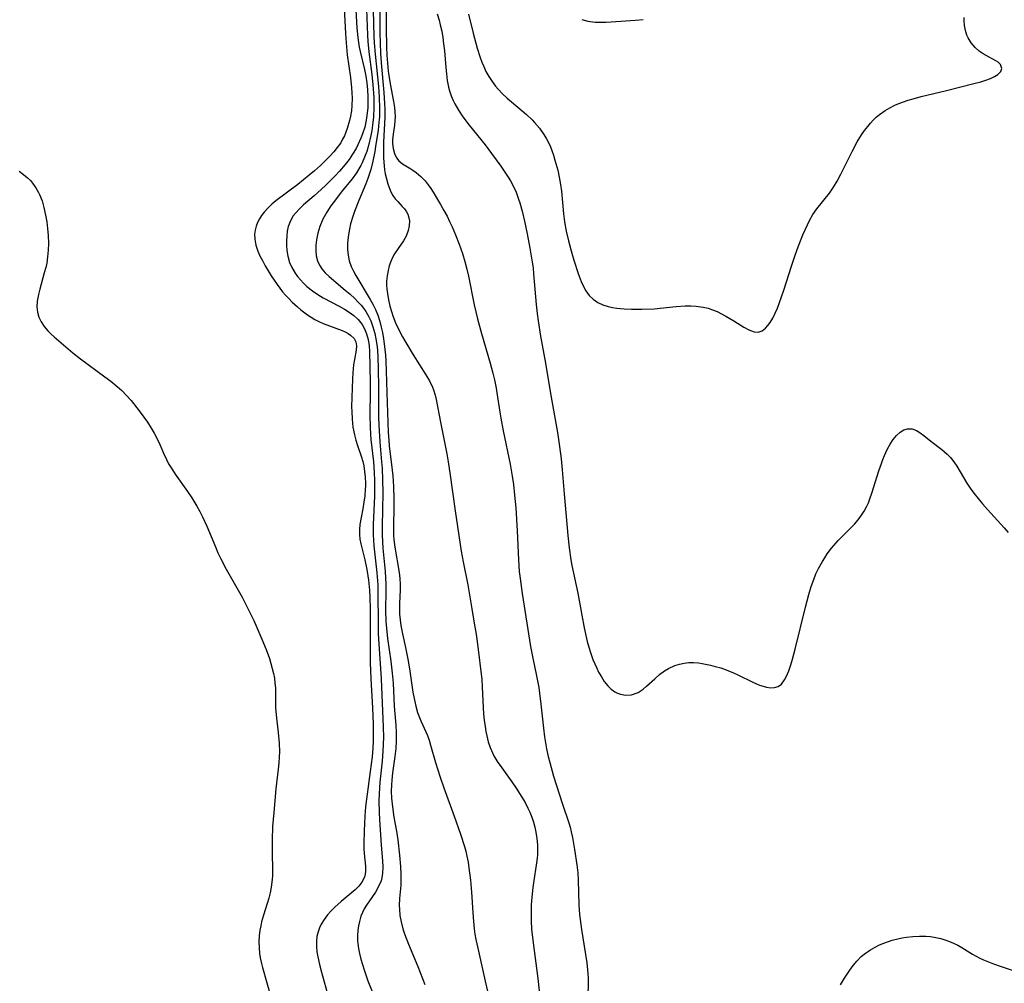
# Model space of a CAD drawing. Units: inches. Extents: x 2096398 to 2101751, y 239106 to 244517.
# Drawn here: x 2096739 to 2096859, y 241970 to 242087 of the extents above; entities that cross this region are included whole.
import ezdxf

# ---------------------------------------------------------------- set-up
doc = ezdxf.new("R2010")
doc.units = ezdxf.units.IN
doc.header["$MEASUREMENT"] = 0
doc.layers.add('c_31_T12S_R20E', color=194, linetype='Continuous')

msp = doc.modelspace()

# ---------------------------------------------------------------- linework, layer by layer
at = {"layer": 'c_31_T12S_R20E'}
for points in [[(2096783.94, 242092.73, 906), (2096783.94, 242085.98, 906), (2096783.98, 242083.67, 906), (2096784.03, 242082.68, 906), (2096784.09, 242081.7, 906), (2096784.19, 242080.75, 906), (2096784.42, 242079.21, 906), (2096784.84, 242077.05, 906), (2096784.95, 242076.33, 906), (2096785, 242075.77, 906), (2096785.02, 242075.21, 906), (2096784.99, 242074.69, 906), (2096784.94, 242074.18, 906), (2096784.78, 242073.08, 906), (2096784.72, 242072.39, 906), (2096784.72, 242071.94, 906), (2096784.79, 242071.3, 906), (2096784.94, 242070.71, 906), (2096785.19, 242070.19, 906), (2096785.48, 242069.83, 906), (2096785.94, 242069.45, 906), (2096786.95, 242068.85, 906), (2096787.19, 242068.69, 906), (2096787.58, 242068.4, 906), (2096788.14, 242067.92, 906), (2096788.67, 242067.36, 906), (2096789.04, 242066.89, 906), (2096789.36, 242066.46, 906), (2096789.66, 242066, 906), (2096790.57, 242064.48, 906), (2096790.97, 242063.77, 906), (2096791.35, 242063.07, 906), (2096791.66, 242062.43, 906), (2096791.96, 242061.79, 906), (2096792.37, 242060.81, 906), (2096792.83, 242059.67, 906), (2096793.24, 242058.52, 906), (2096793.54, 242057.53, 906), (2096793.78, 242056.62, 906), (2096793.97, 242055.78, 906), (2096794.66, 242052.28, 906), (2096795.06, 242050.56, 906), (2096795.55, 242048.79, 906), (2096796.62, 242045.16, 906), (2096796.95, 242043.93, 906), (2096797.14, 242043.11, 906), (2096797.34, 242042.13, 906), (2096797.44, 242041.55, 906), (2096797.78, 242039.19, 906), (2096797.9, 242038.46, 906), (2096798.19, 242036.92, 906), (2096799.03, 242032.83, 906), (2096799.29, 242031.38, 906), (2096799.44, 242030.36, 906), (2096799.59, 242029.09, 906), (2096799.72, 242027.51, 906), (2096799.89, 242024.73, 906), (2096800.05, 242021.18, 906), (2096800.16, 242019.78, 906), (2096800.26, 242018.9, 906), (2096800.52, 242017.09, 906), (2096801.54, 242010.63, 906), (2096801.8, 242009.22, 906), (2096802.27, 242007.07, 906), (2096802.54, 242005.64, 906), (2096802.64, 242004.96, 906), (2096802.8, 242003.59, 906), (2096803.09, 242000.69, 906), (2096803.24, 241999.6, 906), (2096803.36, 241998.88, 906), (2096803.49, 241998.15, 906), (2096803.69, 241997.23, 906), (2096803.87, 241996.51, 906), (2096804.34, 241994.84, 906), (2096805.37, 241991.52, 906), (2096806.18, 241989.14, 906), (2096806.34, 241988.6, 906), (2096806.49, 241988.05, 906), (2096806.65, 241987.34, 906), (2096806.9, 241985.9, 906), (2096807.17, 241984.02, 906), (2096807.28, 241983.06, 906), (2096807.35, 241982.17, 906), (2096807.41, 241979.16, 906), (2096807.5, 241977.95, 906), (2096807.75, 241976.14, 906), (2096808.38, 241972.06, 906), (2096808.51, 241970.77, 906), (2096808.54, 241970.2, 906), (2096808.55, 241969.61, 906), (2096808.51, 241968.01, 906)], [(2096783.11, 242090.79, 908), (2096783.17, 242085.46, 908), (2096783.2, 242084.16, 908), (2096783.26, 242082.94, 908), (2096783.34, 242081.77, 908), (2096783.66, 242078.13, 908), (2096783.74, 242076.82, 908), (2096783.77, 242076.08, 908), (2096783.77, 242075.13, 908), (2096783.61, 242072.09, 908), (2096783.59, 242071.06, 908), (2096783.62, 242070.14, 908), (2096783.69, 242069.22, 908), (2096783.75, 242068.72, 908), (2096783.83, 242068.24, 908), (2096783.97, 242067.61, 908), (2096784.14, 242067.01, 908), (2096784.29, 242066.56, 908), (2096784.51, 242066.05, 908), (2096784.76, 242065.6, 908), (2096785.04, 242065.19, 908), (2096785.35, 242064.84, 908), (2096785.9, 242064.26, 908), (2096786.17, 242063.95, 908), (2096786.4, 242063.62, 908), (2096786.57, 242063.3, 908), (2096786.7, 242062.86, 908), (2096786.76, 242062.5, 908), (2096786.75, 242061.91, 908), (2096786.63, 242061.32, 908), (2096786.36, 242060.64, 908), (2096786.03, 242060.08, 908), (2096785.38, 242059.14, 908), (2096784.94, 242058.48, 908), (2096784.7, 242058.03, 908), (2096784.49, 242057.56, 908), (2096784.29, 242057, 908), (2096784.16, 242056.46, 908), (2096784.05, 242055.81, 908), (2096783.99, 242055.14, 908), (2096783.99, 242054.67, 908), (2096784.02, 242054.19, 908), (2096784.08, 242053.63, 908), (2096784.22, 242052.86, 908), (2096784.39, 242052.09, 908), (2096784.61, 242051.32, 908), (2096784.74, 242050.92, 908), (2096785.08, 242050.06, 908), (2096785.47, 242049.22, 908), (2096785.91, 242048.37, 908), (2096786.2, 242047.87, 908), (2096787.21, 242046.19, 908), (2096788.76, 242043.75, 908), (2096789.2, 242043.01, 908), (2096789.58, 242042.24, 908), (2096789.72, 242041.89, 908), (2096789.92, 242041.25, 908), (2096790.04, 242040.73, 908), (2096790.55, 242037.95, 908), (2096791.32, 242034.11, 908), (2096791.5, 242033.14, 908), (2096791.71, 242031.8, 908), (2096792.33, 242027.18, 908), (2096793.09, 242022.25, 908), (2096793.32, 242020.95, 908), (2096793.87, 242018.13, 908), (2096794.36, 242015.2, 908), (2096794.68, 242013.49, 908), (2096794.91, 242012.12, 908), (2096795.07, 242010.92, 908), (2096795.58, 242006.61, 908), (2096795.65, 242005.7, 908), (2096795.76, 242003.14, 908), (2096795.81, 242002.41, 908), (2096795.88, 242001.64, 908), (2096795.98, 242000.86, 908), (2096796.08, 242000.25, 908), (2096796.19, 241999.74, 908), (2096796.38, 241999.03, 908), (2096796.61, 241998.34, 908), (2096796.89, 241997.68, 908), (2096797.07, 241997.31, 908), (2096797.55, 241996.51, 908), (2096797.82, 241996.12, 908), (2096799.25, 241994.13, 908), (2096799.77, 241993.37, 908), (2096800.48, 241992.26, 908), (2096800.87, 241991.6, 908), (2096801.22, 241990.93, 908), (2096801.46, 241990.43, 908), (2096801.69, 241989.83, 908), (2096801.89, 241989.22, 908), (2096802.06, 241988.6, 908), (2096802.18, 241988.02, 908), (2096802.3, 241987.24, 908), (2096802.37, 241986.44, 908), (2096802.38, 241985.64, 908), (2096802.37, 241985.24, 908), (2096802.34, 241984.84, 908), (2096802.23, 241983.99, 908), (2096801.93, 241982.12, 908), (2096801.81, 241981.25, 908), (2096801.68, 241980.09, 908), (2096801.62, 241979.16, 908), (2096801.59, 241978.06, 908), (2096801.6, 241977.21, 908), (2096801.66, 241976.19, 908), (2096801.83, 241974.53, 908), (2096802.43, 241970.15, 908), (2096802.8, 241966.81, 908)], [(2096778.79, 242089.17, 916), (2096778.88, 242086.86, 916), (2096778.96, 242085.35, 916), (2096779.05, 242084.2, 916), (2096779.2, 242082.73, 916), (2096779.58, 242079.97, 916), (2096779.72, 242078.7, 916), (2096779.77, 242078.09, 916), (2096779.79, 242077.44, 916), (2096779.76, 242076.54, 916), (2096779.7, 242075.89, 916), (2096779.59, 242075.25, 916), (2096779.48, 242074.73, 916), (2096779.19, 242073.75, 916), (2096779.02, 242073.29, 916), (2096778.84, 242072.86, 916), (2096778.63, 242072.44, 916), (2096778.39, 242072.02, 916), (2096777.98, 242071.43, 916), (2096777.54, 242070.9, 916), (2096777.07, 242070.39, 916), (2096776.52, 242069.82, 916), (2096775.95, 242069.26, 916), (2096775.2, 242068.59, 916), (2096774.57, 242068.06, 916), (2096773.15, 242066.94, 916), (2096770.5, 242064.93, 916), (2096770.02, 242064.52, 916), (2096769.56, 242064.09, 916), (2096769.05, 242063.55, 916), (2096768.75, 242063.16, 916), (2096768.49, 242062.75, 916), (2096768.26, 242062.3, 916), (2096768.09, 242061.84, 916), (2096767.97, 242061.36, 916), (2096767.9, 242060.86, 916), (2096767.91, 242060.25, 916), (2096768.05, 242059.53, 916), (2096768.3, 242058.81, 916), (2096768.55, 242058.23, 916), (2096768.85, 242057.65, 916), (2096769.19, 242057.03, 916), (2096769.93, 242055.8, 916), (2096770.64, 242054.73, 916), (2096771.31, 242053.86, 916), (2096771.65, 242053.45, 916), (2096772.06, 242053.02, 916), (2096772.48, 242052.6, 916), (2096773.14, 242052.01, 916), (2096773.54, 242051.67, 916), (2096774.36, 242051.04, 916), (2096774.79, 242050.75, 916), (2096775.25, 242050.47, 916), (2096775.73, 242050.23, 916), (2096776.27, 242049.99, 916), (2096778.57, 242049.13, 916), (2096778.93, 242048.96, 916), (2096779.29, 242048.78, 916), (2096779.6, 242048.58, 916), (2096780.03, 242048.17, 916), (2096780.24, 242047.75, 916), (2096780.33, 242047.26, 916), (2096780.29, 242046.74, 916), (2096780.06, 242045.59, 916), (2096779.96, 242044.95, 916), (2096779.87, 242044, 916), (2096779.83, 242043.25, 916), (2096779.76, 242040.99, 916), (2096779.73, 242039.84, 916), (2096779.74, 242039.25, 916), (2096779.78, 242038.32, 916), (2096779.83, 242037.83, 916), (2096779.89, 242037.36, 916), (2096780.06, 242036.44, 916), (2096780.23, 242035.78, 916), (2096780.44, 242035.13, 916), (2096780.9, 242033.84, 916), (2096781.08, 242033.19, 916), (2096781.2, 242032.63, 916), (2096781.31, 242031.95, 916), (2096781.37, 242031.25, 916), (2096781.4, 242030.55, 916), (2096781.4, 242030.18, 916), (2096781.38, 242029.82, 916), (2096781.33, 242029.01, 916), (2096781.23, 242028.21, 916), (2096781.09, 242027.42, 916), (2096780.88, 242026.36, 916), (2096780.74, 242025.51, 916), (2096780.68, 242024.89, 916), (2096780.68, 242024.27, 916), (2096780.74, 242023.69, 916), (2096780.84, 242023.13, 916), (2096781.34, 242021.21, 916), (2096781.59, 242020, 916), (2096781.77, 242018.73, 916), (2096781.89, 242017.48, 916), (2096781.93, 242016.66, 916), (2096781.97, 242015.17, 916), (2096781.97, 242010.28, 916), (2096782, 242008.66, 916), (2096782.07, 242006.7, 916), (2096782.28, 242003.15, 916), (2096782.35, 242001.15, 916), (2096782.37, 242000.15, 916), (2096782.35, 241999.08, 916), (2096782.31, 241998.24, 916), (2096782.22, 241997.17, 916), (2096782, 241995.41, 916), (2096781.52, 241992.01, 916), (2096781.41, 241991.08, 916), (2096781.32, 241989.96, 916), (2096781.24, 241988.18, 916), (2096781.21, 241986.64, 916), (2096781.23, 241986.03, 916), (2096781.26, 241985.42, 916), (2096781.42, 241983.85, 916), (2096781.41, 241983.24, 916), (2096781.37, 241982.88, 916), (2096781.28, 241982.53, 916), (2096780.97, 241981.9, 916), (2096780.6, 241981.43, 916), (2096780.16, 241980.99, 916), (2096779.67, 241980.56, 916), (2096778.46, 241979.57, 916), (2096777.67, 241978.86, 916), (2096777.22, 241978.4, 916), (2096776.8, 241977.92, 916), (2096776.38, 241977.36, 916), (2096776.01, 241976.78, 916), (2096775.8, 241976.35, 916), (2096775.63, 241975.87, 916), (2096775.49, 241975.27, 916), (2096775.44, 241974.67, 916), (2096775.45, 241974.06, 916), (2096775.5, 241973.43, 916), (2096775.61, 241972.8, 916), (2096775.81, 241971.89, 916), (2096776.05, 241970.96, 916), (2096777.77, 241964.78, 916)], [(2096780.21, 242088.92, 914), (2096780.38, 242086.03, 914), (2096780.48, 242084.85, 914), (2096780.56, 242084.23, 914), (2096780.65, 242083.68, 914), (2096780.77, 242083.13, 914), (2096781.29, 242080.93, 914), (2096781.44, 242080.12, 914), (2096781.56, 242079.31, 914), (2096781.65, 242078.48, 914), (2096781.7, 242077.62, 914), (2096781.71, 242076.96, 914), (2096781.69, 242076.3, 914), (2096781.63, 242075.64, 914), (2096781.51, 242074.79, 914), (2096781.32, 242073.93, 914), (2096781.06, 242073.1, 914), (2096780.86, 242072.57, 914), (2096780.5, 242071.78, 914), (2096780.26, 242071.32, 914), (2096779.84, 242070.61, 914), (2096779.42, 242069.97, 914), (2096778.95, 242069.36, 914), (2096778.25, 242068.55, 914), (2096777.7, 242067.97, 914), (2096776.58, 242066.85, 914), (2096776.02, 242066.32, 914), (2096775.16, 242065.56, 914), (2096773.87, 242064.45, 914), (2096773.37, 242063.98, 914), (2096772.91, 242063.49, 914), (2096772.62, 242063.11, 914), (2096772.3, 242062.59, 914), (2096772.01, 242061.82, 914), (2096771.88, 242061.26, 914), (2096771.81, 242060.68, 914), (2096771.78, 242060.06, 914), (2096771.79, 242059.54, 914), (2096771.84, 242058.87, 914), (2096771.94, 242058.2, 914), (2096772.17, 242057.42, 914), (2096772.39, 242056.9, 914), (2096772.83, 242056.14, 914), (2096773.14, 242055.71, 914), (2096773.49, 242055.3, 914), (2096773.87, 242054.9, 914), (2096774.28, 242054.52, 914), (2096774.97, 242053.96, 914), (2096775.62, 242053.51, 914), (2096776.25, 242053.14, 914), (2096778.2, 242052.11, 914), (2096778.87, 242051.73, 914), (2096779.44, 242051.36, 914), (2096779.98, 242050.97, 914), (2096780.52, 242050.47, 914), (2096780.99, 242049.89, 914), (2096781.31, 242049.33, 914), (2096781.55, 242048.73, 914), (2096781.75, 242048.04, 914), (2096781.86, 242047.25, 914), (2096781.91, 242046.61, 914), (2096781.98, 242042.82, 914), (2096781.98, 242041.58, 914), (2096781.94, 242038.93, 914), (2096781.97, 242037.31, 914), (2096782.03, 242036.51, 914), (2096782.08, 242035.87, 914), (2096782.4, 242033.14, 914), (2096782.49, 242031.87, 914), (2096782.53, 242030.81, 914), (2096782.53, 242030.17, 914), (2096782.51, 242028.94, 914), (2096782.35, 242025.49, 914), (2096782.34, 242024.7, 914), (2096782.35, 242024.19, 914), (2096782.38, 242023.61, 914), (2096782.44, 242022.91, 914), (2096782.8, 242019.6, 914), (2096782.9, 242018.15, 914), (2096782.93, 242016.79, 914), (2096782.94, 242013.75, 914), (2096782.98, 242012.17, 914), (2096783.32, 242006.7, 914), (2096783.58, 242000.81, 914), (2096783.59, 241999.56, 914), (2096783.57, 241998.71, 914), (2096783.53, 241997.87, 914), (2096783.43, 241996.67, 914), (2096783.17, 241994.11, 914), (2096783.08, 241992.68, 914), (2096783.06, 241991.84, 914), (2096783.08, 241990.41, 914), (2096783.12, 241989.56, 914), (2096783.34, 241986.43, 914), (2096783.5, 241984.52, 914), (2096783.53, 241983.75, 914), (2096783.5, 241983, 914), (2096783.41, 241982.45, 914), (2096783.31, 241982.07, 914), (2096783.01, 241981.38, 914), (2096782.62, 241980.71, 914), (2096781.52, 241979.11, 914), (2096781.26, 241978.67, 914), (2096781.04, 241978.22, 914), (2096780.86, 241977.75, 914), (2096780.67, 241977.12, 914), (2096780.55, 241976.58, 914), (2096780.48, 241976.03, 914), (2096780.44, 241975.41, 914), (2096780.46, 241974.77, 914), (2096780.49, 241974.43, 914), (2096780.57, 241973.82, 914), (2096780.69, 241973.22, 914), (2096780.86, 241972.51, 914), (2096781.04, 241971.87, 914), (2096781.24, 241971.23, 914), (2096781.72, 241969.9, 914), (2096782.59, 241967.7, 914)], [(2096781.55, 242088.31, 912), (2096781.66, 242085.13, 912), (2096781.7, 242084.37, 912), (2096781.84, 242083.08, 912), (2096782.2, 242080.32, 912), (2096782.33, 242079.08, 912), (2096782.43, 242077.54, 912), (2096782.45, 242076.32, 912), (2096782.4, 242075.16, 912), (2096782.28, 242074.15, 912), (2096782.18, 242073.52, 912), (2096782.06, 242072.89, 912), (2096781.78, 242071.7, 912), (2096781.56, 242070.97, 912), (2096781.31, 242070.26, 912), (2096781.01, 242069.57, 912), (2096780.83, 242069.23, 912), (2096780.3, 242068.36, 912), (2096779.78, 242067.63, 912), (2096778.45, 242065.98, 912), (2096777.74, 242065.06, 912), (2096777.21, 242064.33, 912), (2096776.69, 242063.56, 912), (2096776.2, 242062.69, 912), (2096775.85, 242061.82, 912), (2096775.62, 242061.02, 912), (2096775.46, 242060.19, 912), (2096775.38, 242059.52, 912), (2096775.36, 242058.86, 912), (2096775.41, 242058.23, 912), (2096775.57, 242057.62, 912), (2096775.8, 242057.11, 912), (2096776.11, 242056.64, 912), (2096776.52, 242056.16, 912), (2096776.99, 242055.71, 912), (2096778.94, 242054.07, 912), (2096779.53, 242053.56, 912), (2096780.11, 242053.02, 912), (2096780.5, 242052.63, 912), (2096780.87, 242052.22, 912), (2096781.17, 242051.85, 912), (2096781.44, 242051.46, 912), (2096781.79, 242050.87, 912), (2096782.06, 242050.3, 912), (2096782.33, 242049.58, 912), (2096782.56, 242048.79, 912), (2096782.69, 242048.12, 912), (2096782.79, 242047.43, 912), (2096782.86, 242046.74, 912), (2096782.9, 242045.9, 912), (2096782.95, 242044.48, 912), (2096782.99, 242042.21, 912), (2096783.02, 242038.48, 912), (2096783.07, 242036.93, 912), (2096783.16, 242035.57, 912), (2096783.38, 242033.14, 912), (2096783.44, 242032.34, 912), (2096783.5, 242030.93, 912), (2096783.52, 242029.36, 912), (2096783.44, 242025.3, 912), (2096783.45, 242024.18, 912), (2096783.54, 242022.62, 912), (2096783.8, 242019.77, 912), (2096783.85, 242019, 912), (2096783.89, 242018.24, 912), (2096783.9, 242017.33, 912), (2096783.86, 242015.14, 912), (2096783.91, 242013.62, 912), (2096783.96, 242012.85, 912), (2096784.08, 242011.6, 912), (2096784.49, 242008.83, 912), (2096784.66, 242007.39, 912), (2096784.77, 242006.16, 912), (2096784.91, 242003.34, 912), (2096785.1, 242001.05, 912), (2096785.14, 242000.14, 912), (2096785.14, 241999.09, 912), (2096785.1, 241998.18, 912), (2096785.01, 241997.24, 912), (2096784.71, 241995.23, 912), (2096784.61, 241994.34, 912), (2096784.58, 241993.79, 912), (2096784.56, 241992.97, 912), (2096784.59, 241992.13, 912), (2096784.69, 241991.1, 912), (2096784.88, 241989.83, 912), (2096785.18, 241988.11, 912), (2096785.34, 241987.06, 912), (2096785.57, 241985.19, 912), (2096785.69, 241983.83, 912), (2096785.74, 241982.9, 912), (2096785.74, 241982.24, 912), (2096785.71, 241981.54, 912), (2096785.58, 241979.91, 912), (2096785.53, 241979.06, 912), (2096785.55, 241978.6, 912), (2096785.62, 241977.84, 912), (2096785.76, 241977.07, 912), (2096785.98, 241976.22, 912), (2096786.18, 241975.62, 912), (2096786.66, 241974.37, 912), (2096787.79, 241971.63, 912), (2096788.63, 241969.44, 912)], [(2096782.36, 242088.16, 910), (2096782.43, 242084.96, 910), (2096782.47, 242084.18, 910), (2096782.58, 242082.81, 910), (2096782.99, 242078.89, 910), (2096783.09, 242077.57, 910), (2096783.13, 242076.21, 910), (2096783.11, 242075.17, 910), (2096783.06, 242074.51, 910), (2096782.95, 242073.54, 910), (2096782.65, 242071.55, 910), (2096782.54, 242070.96, 910), (2096782.3, 242069.76, 910), (2096782.06, 242068.76, 910), (2096781.92, 242068.29, 910), (2096781.7, 242067.65, 910), (2096781.46, 242067.01, 910), (2096780.6, 242064.97, 910), (2096780.07, 242063.65, 910), (2096779.86, 242063.02, 910), (2096779.6, 242062.13, 910), (2096779.45, 242061.47, 910), (2096779.33, 242060.81, 910), (2096779.26, 242060.2, 910), (2096779.23, 242059.76, 910), (2096779.23, 242059.03, 910), (2096779.3, 242058.31, 910), (2096779.44, 242057.61, 910), (2096779.68, 242056.93, 910), (2096779.94, 242056.38, 910), (2096780.24, 242055.83, 910), (2096782, 242052.93, 910), (2096782.32, 242052.34, 910), (2096782.63, 242051.68, 910), (2096782.9, 242051, 910), (2096783.15, 242050.23, 910), (2096783.33, 242049.56, 910), (2096783.47, 242048.88, 910), (2096783.6, 242048.14, 910), (2096783.7, 242047.5, 910), (2096783.85, 242046.14, 910), (2096783.9, 242045.46, 910), (2096783.95, 242044.18, 910), (2096784, 242041.6, 910), (2096784.18, 242036.69, 910), (2096784.25, 242035.78, 910), (2096784.31, 242035.07, 910), (2096784.66, 242032.1, 910), (2096784.73, 242031.41, 910), (2096784.81, 242030.14, 910), (2096784.85, 242028.63, 910), (2096784.85, 242027.18, 910), (2096784.81, 242025.76, 910), (2096784.81, 242024.84, 910), (2096784.84, 242024.14, 910), (2096784.88, 242023.67, 910), (2096784.99, 242022.75, 910), (2096785.5, 242019.64, 910), (2096785.59, 242018.92, 910), (2096785.64, 242018.2, 910), (2096785.64, 242017.49, 910), (2096785.57, 242015.92, 910), (2096785.55, 242015.07, 910), (2096785.57, 242014.55, 910), (2096785.64, 242013.87, 910), (2096785.74, 242013.19, 910), (2096785.94, 242012.17, 910), (2096786.3, 242010.52, 910), (2096786.58, 242009.09, 910), (2096786.77, 242007.9, 910), (2096787.2, 242005.07, 910), (2096787.35, 242004.3, 910), (2096787.55, 242003.37, 910), (2096787.77, 242002.59, 910), (2096787.98, 242001.98, 910), (2096788.15, 242001.55, 910), (2096788.96, 241999.77, 910), (2096789.16, 241999.21, 910), (2096789.35, 241998.59, 910), (2096789.93, 241996.49, 910), (2096790.51, 241994.69, 910), (2096790.95, 241993.42, 910), (2096792.22, 241989.96, 910), (2096793, 241987.75, 910), (2096793.47, 241986.27, 910), (2096793.64, 241985.67, 910), (2096793.78, 241985.08, 910), (2096793.92, 241984.34, 910), (2096794.03, 241983.67, 910), (2096794.21, 241982.15, 910), (2096794.32, 241980.7, 910), (2096794.48, 241978.22, 910), (2096794.56, 241977.11, 910), (2096794.66, 241976.22, 910), (2096794.76, 241975.58, 910), (2096794.87, 241974.94, 910), (2096795.09, 241973.87, 910), (2096796.01, 241969.85, 910), (2096796.27, 241968.64, 910)], [(2096790.14, 242087.73, 904), (2096790.39, 242086.94, 904), (2096790.53, 242086.39, 904), (2096790.7, 242085.62, 904), (2096790.83, 242084.84, 904), (2096790.94, 242084.09, 904), (2096791.03, 242083.21, 904), (2096791.19, 242081.18, 904), (2096791.27, 242080.4, 904), (2096791.37, 242079.6, 904), (2096791.52, 242078.81, 904), (2096791.64, 242078.36, 904), (2096791.84, 242077.75, 904), (2096792.1, 242077.16, 904), (2096792.29, 242076.77, 904), (2096792.76, 242075.97, 904), (2096793.29, 242075.19, 904), (2096794.06, 242074.16, 904), (2096795.98, 242071.77, 904), (2096796.79, 242070.72, 904), (2096797.9, 242069.18, 904), (2096798.49, 242068.32, 904), (2096798.79, 242067.84, 904), (2096799.08, 242067.36, 904), (2096799.53, 242066.51, 904), (2096799.76, 242065.98, 904), (2096800.07, 242065.16, 904), (2096800.22, 242064.68, 904), (2096800.5, 242063.68, 904), (2096800.79, 242062.45, 904), (2096801.12, 242060.92, 904), (2096801.45, 242059.19, 904), (2096801.7, 242057.71, 904), (2096801.83, 242056.77, 904), (2096801.9, 242056.05, 904), (2096802.2, 242052.31, 904), (2096802.32, 242051.2, 904), (2096802.44, 242050.31, 904), (2096802.74, 242048.46, 904), (2096803.35, 242045.14, 904), (2096803.95, 242041.47, 904), (2096804.81, 242036.69, 904), (2096805.07, 242035.02, 904), (2096805.27, 242033.48, 904), (2096805.4, 242032.15, 904), (2096805.63, 242029.23, 904), (2096806.08, 242024.15, 904), (2096806.24, 242022.66, 904), (2096806.45, 242021.18, 904), (2096806.57, 242020.52, 904), (2096807.28, 242017.13, 904), (2096807.77, 242014.45, 904), (2096808.07, 242012.92, 904), (2096808.45, 242011.22, 904), (2096808.63, 242010.55, 904), (2096808.86, 242009.79, 904), (2096809.13, 242009.06, 904), (2096809.35, 242008.52, 904), (2096809.59, 242008, 904), (2096809.83, 242007.5, 904), (2096810.16, 242006.92, 904), (2096810.5, 242006.38, 904), (2096810.96, 242005.82, 904), (2096811.36, 242005.43, 904), (2096811.8, 242005.11, 904), (2096812.14, 242004.93, 904), (2096812.49, 242004.8, 904), (2096813.1, 242004.68, 904), (2096813.85, 242004.73, 904), (2096814.63, 242005.02, 904), (2096815.25, 242005.44, 904), (2096815.68, 242005.79, 904), (2096816.66, 242006.69, 904), (2096817.25, 242007.21, 904), (2096817.87, 242007.67, 904), (2096818.34, 242007.95, 904), (2096819.12, 242008.31, 904), (2096819.67, 242008.49, 904), (2096820.24, 242008.6, 904), (2096820.82, 242008.66, 904), (2096821.4, 242008.66, 904), (2096821.99, 242008.62, 904), (2096822.46, 242008.55, 904), (2096823.45, 242008.35, 904), (2096824.04, 242008.2, 904), (2096824.71, 242008.01, 904), (2096825.36, 242007.78, 904), (2096826.27, 242007.41, 904), (2096826.81, 242007.17, 904), (2096828.63, 242006.27, 904), (2096829.08, 242006.08, 904), (2096829.44, 242005.93, 904), (2096829.87, 242005.79, 904), (2096830.28, 242005.68, 904), (2096830.81, 242005.61, 904), (2096831.27, 242005.62, 904), (2096831.69, 242005.74, 904), (2096832.1, 242006.03, 904), (2096832.5, 242006.56, 904), (2096832.74, 242007.02, 904), (2096833, 242007.67, 904), (2096833.24, 242008.39, 904), (2096833.44, 242009.08, 904), (2096833.77, 242010.29, 904), (2096835.03, 242015.41, 904), (2096835.43, 242016.97, 904), (2096835.73, 242017.96, 904), (2096836.04, 242018.81, 904), (2096836.31, 242019.47, 904), (2096836.62, 242020.12, 904), (2096837.1, 242020.98, 904), (2096837.39, 242021.45, 904), (2096837.7, 242021.91, 904), (2096838.21, 242022.6, 904), (2096838.76, 242023.26, 904), (2096839.03, 242023.55, 904), (2096840.52, 242025.04, 904), (2096841.01, 242025.55, 904), (2096841.45, 242026.07, 904), (2096841.87, 242026.62, 904), (2096842.2, 242027.13, 904), (2096842.49, 242027.66, 904), (2096842.7, 242028.14, 904), (2096842.9, 242028.62, 904), (2096843.14, 242029.32, 904), (2096843.99, 242032.05, 904), (2096844.3, 242032.95, 904), (2096844.47, 242033.42, 904), (2096844.68, 242033.92, 904), (2096845.01, 242034.63, 904), (2096845.37, 242035.28, 904), (2096845.74, 242035.86, 904), (2096846.14, 242036.35, 904), (2096846.57, 242036.74, 904), (2096847.02, 242037.03, 904), (2096847.49, 242037.17, 904), (2096848.03, 242037.14, 904), (2096848.57, 242036.94, 904), (2096849.02, 242036.67, 904), (2096849.47, 242036.33, 904), (2096850.33, 242035.64, 904), (2096851.64, 242034.64, 904), (2096852.3, 242034.07, 904), (2096852.7, 242033.66, 904), (2096853.12, 242033.15, 904), (2096853.49, 242032.6, 904), (2096854.71, 242030.55, 904), (2096855.11, 242029.93, 904), (2096855.55, 242029.33, 904), (2096856.07, 242028.66, 904), (2096856.6, 242028.02, 904), (2096857.21, 242027.32, 904), (2096859.26, 242025.1, 904), (2096859.76, 242024.53, 904)], [(2096793.98, 242087.68, 902), (2096794.53, 242085.37, 902), (2096794.85, 242084.16, 902), (2096795.02, 242083.56, 902), (2096795.4, 242082.39, 902), (2096795.6, 242081.85, 902), (2096795.82, 242081.32, 902), (2096796.1, 242080.72, 902), (2096796.46, 242080.08, 902), (2096796.85, 242079.47, 902), (2096797.25, 242078.93, 902), (2096797.59, 242078.54, 902), (2096798.12, 242077.98, 902), (2096798.69, 242077.44, 902), (2096801.04, 242075.46, 902), (2096801.71, 242074.82, 902), (2096802.03, 242074.49, 902), (2096802.62, 242073.78, 902), (2096803.15, 242073.03, 902), (2096803.46, 242072.5, 902), (2096803.75, 242071.95, 902), (2096803.95, 242071.51, 902), (2096804.13, 242071.06, 902), (2096804.33, 242070.49, 902), (2096804.51, 242069.91, 902), (2096804.84, 242068.68, 902), (2096805.02, 242067.82, 902), (2096805.18, 242066.95, 902), (2096805.3, 242066.12, 902), (2096805.53, 242063.36, 902), (2096805.65, 242062.4, 902), (2096805.87, 242061.24, 902), (2096806.16, 242060.05, 902), (2096806.48, 242058.86, 902), (2096806.81, 242057.7, 902), (2096807.32, 242056.1, 902), (2096807.69, 242055.1, 902), (2096808.02, 242054.4, 902), (2096808.25, 242053.99, 902), (2096808.66, 242053.42, 902), (2096809.15, 242052.94, 902), (2096809.74, 242052.55, 902), (2096810.35, 242052.28, 902), (2096811.01, 242052.07, 902), (2096811.52, 242051.96, 902), (2096812.05, 242051.87, 902), (2096812.93, 242051.78, 902), (2096813.84, 242051.73, 902), (2096814.36, 242051.73, 902), (2096815.09, 242051.73, 902), (2096816.58, 242051.79, 902), (2096817.32, 242051.85, 902), (2096819.26, 242052.05, 902), (2096820.39, 242052.13, 902), (2096821.05, 242052.14, 902), (2096821.71, 242052.11, 902), (2096822.57, 242052, 902), (2096823.17, 242051.86, 902), (2096823.72, 242051.67, 902), (2096824.26, 242051.44, 902), (2096824.8, 242051.17, 902), (2096825.33, 242050.88, 902), (2096826.31, 242050.3, 902), (2096827.54, 242049.54, 902), (2096828.12, 242049.22, 902), (2096828.77, 242048.97, 902), (2096829.29, 242048.92, 902), (2096829.77, 242049.11, 902), (2096830.16, 242049.42, 902), (2096830.44, 242049.74, 902), (2096830.72, 242050.11, 902), (2096831.04, 242050.65, 902), (2096831.34, 242051.25, 902), (2096831.61, 242051.86, 902), (2096831.88, 242052.54, 902), (2096832.13, 242053.24, 902), (2096832.4, 242054.04, 902), (2096833.33, 242056.99, 902), (2096833.79, 242058.33, 902), (2096834.15, 242059.33, 902), (2096834.72, 242060.78, 902), (2096834.98, 242061.4, 902), (2096835.27, 242062.02, 902), (2096835.57, 242062.62, 902), (2096835.95, 242063.27, 902), (2096836.43, 242063.95, 902), (2096837.95, 242065.88, 902), (2096838.46, 242066.6, 902), (2096838.9, 242067.34, 902), (2096839.35, 242068.19, 902), (2096840.76, 242071.04, 902), (2096841.35, 242072.13, 902), (2096841.86, 242072.97, 902), (2096842.23, 242073.5, 902), (2096842.62, 242074.02, 902), (2096842.95, 242074.42, 902), (2096843.3, 242074.79, 902), (2096843.67, 242075.15, 902), (2096844.07, 242075.47, 902), (2096844.73, 242075.94, 902), (2096845.32, 242076.28, 902), (2096845.93, 242076.59, 902), (2096846.42, 242076.8, 902), (2096846.98, 242077.02, 902), (2096847.55, 242077.21, 902), (2096848.18, 242077.39, 902), (2096849.12, 242077.64, 902), (2096852.21, 242078.37, 902), (2096855.55, 242079.22, 902), (2096856.41, 242079.45, 902), (2096857.02, 242079.65, 902), (2096857.59, 242079.86, 902), (2096858.09, 242080.09, 902), (2096858.49, 242080.34, 902), (2096858.83, 242080.71, 902), (2096858.95, 242081.07, 902), (2096858.79, 242081.56, 902), (2096858.52, 242081.84, 902), (2096858.24, 242082.02, 902), (2096857.05, 242082.64, 902), (2096856.7, 242082.85, 902), (2096856.19, 242083.2, 902), (2096855.72, 242083.62, 902), (2096855.25, 242084.18, 902), (2096854.87, 242084.81, 902), (2096854.72, 242085.15, 902), (2096854.55, 242085.71, 902), (2096854.43, 242086.29, 902), (2096854.38, 242086.88, 902), (2096854.37, 242087.3, 902)], [(2096807.8, 242087.05, 900), (2096808.53, 242086.84, 900), (2096809.39, 242086.72, 900), (2096810.06, 242086.7, 900), (2096810.75, 242086.73, 900), (2096814.33, 242086.97, 900), (2096815.24, 242087.05, 900)], [(2096739.21, 242068.54, 918), (2096739.75, 242068.17, 918), (2096740.24, 242067.75, 918), (2096740.58, 242067.4, 918), (2096740.85, 242067.08, 918), (2096741.24, 242066.54, 918), (2096741.57, 242065.96, 918), (2096741.69, 242065.7, 918), (2096741.99, 242064.93, 918), (2096742.23, 242064.13, 918), (2096742.43, 242063.2, 918), (2096742.57, 242062.38, 918), (2096742.67, 242061.56, 918), (2096742.74, 242060.73, 918), (2096742.77, 242059.74, 918), (2096742.75, 242058.93, 918), (2096742.68, 242058.13, 918), (2096742.57, 242057.36, 918), (2096742.44, 242056.8, 918), (2096742.27, 242056.16, 918), (2096741.71, 242054.17, 918), (2096741.56, 242053.53, 918), (2096741.42, 242052.72, 918), (2096741.38, 242052.04, 918), (2096741.44, 242051.38, 918), (2096741.61, 242050.77, 918), (2096741.9, 242050.18, 918), (2096742.27, 242049.64, 918), (2096742.72, 242049.11, 918), (2096743.08, 242048.74, 918), (2096743.47, 242048.38, 918), (2096744.6, 242047.38, 918), (2096745.75, 242046.43, 918), (2096746.69, 242045.68, 918), (2096749.66, 242043.5, 918), (2096750.36, 242042.97, 918), (2096751.16, 242042.32, 918), (2096751.72, 242041.82, 918), (2096752.3, 242041.23, 918), (2096752.84, 242040.62, 918), (2096753.15, 242040.24, 918), (2096753.97, 242039.19, 918), (2096754.84, 242037.98, 918), (2096755.31, 242037.25, 918), (2096755.67, 242036.64, 918), (2096755.99, 242036.01, 918), (2096756.35, 242035.24, 918), (2096756.79, 242034.19, 918), (2096757.15, 242033.43, 918), (2096757.42, 242032.9, 918), (2096757.88, 242032.14, 918), (2096758.2, 242031.65, 918), (2096759.73, 242029.5, 918), (2096760.24, 242028.73, 918), (2096760.85, 242027.73, 918), (2096761.21, 242027.07, 918), (2096761.55, 242026.42, 918), (2096762.08, 242025.28, 918), (2096763.12, 242022.77, 918), (2096763.42, 242022.06, 918), (2096763.78, 242021.31, 918), (2096764.43, 242020.06, 918), (2096765.57, 242018.08, 918), (2096766.37, 242016.63, 918), (2096767.17, 242015.09, 918), (2096767.79, 242013.8, 918), (2096768.79, 242011.53, 918), (2096769.31, 242010.25, 918), (2096769.7, 242009.17, 918), (2096769.89, 242008.55, 918), (2096770.06, 242007.94, 918), (2096770.2, 242007.33, 918), (2096770.31, 242006.75, 918), (2096770.38, 242006.17, 918), (2096770.43, 242005.6, 918), (2096770.44, 242005.02, 918), (2096770.46, 242003.15, 918), (2096770.56, 242001.88, 918), (2096770.76, 242000.13, 918), (2096770.88, 241998.86, 918), (2096770.92, 241997.79, 918), (2096770.91, 241997.2, 918), (2096770.86, 241996.45, 918), (2096770.78, 241995.69, 918), (2096770.49, 241993.29, 918), (2096770.23, 241990.39, 918), (2096770.1, 241988.68, 918), (2096770.04, 241987.05, 918), (2096770.04, 241985.65, 918), (2096770.08, 241983.25, 918), (2096770.07, 241982.74, 918), (2096770.03, 241982.23, 918), (2096769.91, 241981.31, 918), (2096769.78, 241980.62, 918), (2096769.62, 241979.94, 918), (2096769.44, 241979.3, 918), (2096768.99, 241977.87, 918), (2096768.76, 241977.09, 918), (2096768.64, 241976.57, 918), (2096768.54, 241976.04, 918), (2096768.46, 241975.37, 918), (2096768.43, 241974.69, 918), (2096768.45, 241973.89, 918), (2096768.51, 241973.22, 918), (2096768.59, 241972.69, 918), (2096768.69, 241972.17, 918), (2096768.85, 241971.5, 918), (2096769.92, 241967.76, 918)], [(2096839.32, 241969.39, 906), (2096839.78, 241970.21, 906), (2096840.1, 241970.71, 906), (2096840.43, 241971.2, 906), (2096840.85, 241971.77, 906), (2096841.31, 241972.3, 906), (2096841.84, 241972.83, 906), (2096842.37, 241973.26, 906), (2096842.95, 241973.65, 906), (2096843.55, 241974, 906), (2096843.99, 241974.22, 906), (2096844.45, 241974.43, 906), (2096845.03, 241974.65, 906), (2096845.62, 241974.84, 906), (2096846.28, 241975.01, 906), (2096846.82, 241975.13, 906), (2096847.37, 241975.22, 906), (2096848.12, 241975.3, 906), (2096848.92, 241975.34, 906), (2096849.72, 241975.32, 906), (2096850.26, 241975.27, 906), (2096850.92, 241975.17, 906), (2096851.54, 241975.03, 906), (2096852.14, 241974.85, 906), (2096852.6, 241974.68, 906), (2096853.06, 241974.48, 906), (2096853.59, 241974.23, 906), (2096854.1, 241973.94, 906), (2096855.4, 241973.15, 906), (2096856.29, 241972.66, 906), (2096856.73, 241972.44, 906), (2096857.33, 241972.18, 906), (2096857.95, 241971.94, 906), (2096858.87, 241971.62, 906), (2096861.74, 241970.71, 906)]]:
    msp.add_polyline3d(points, dxfattribs=at)

doc.saveas('drawing.dxf')
